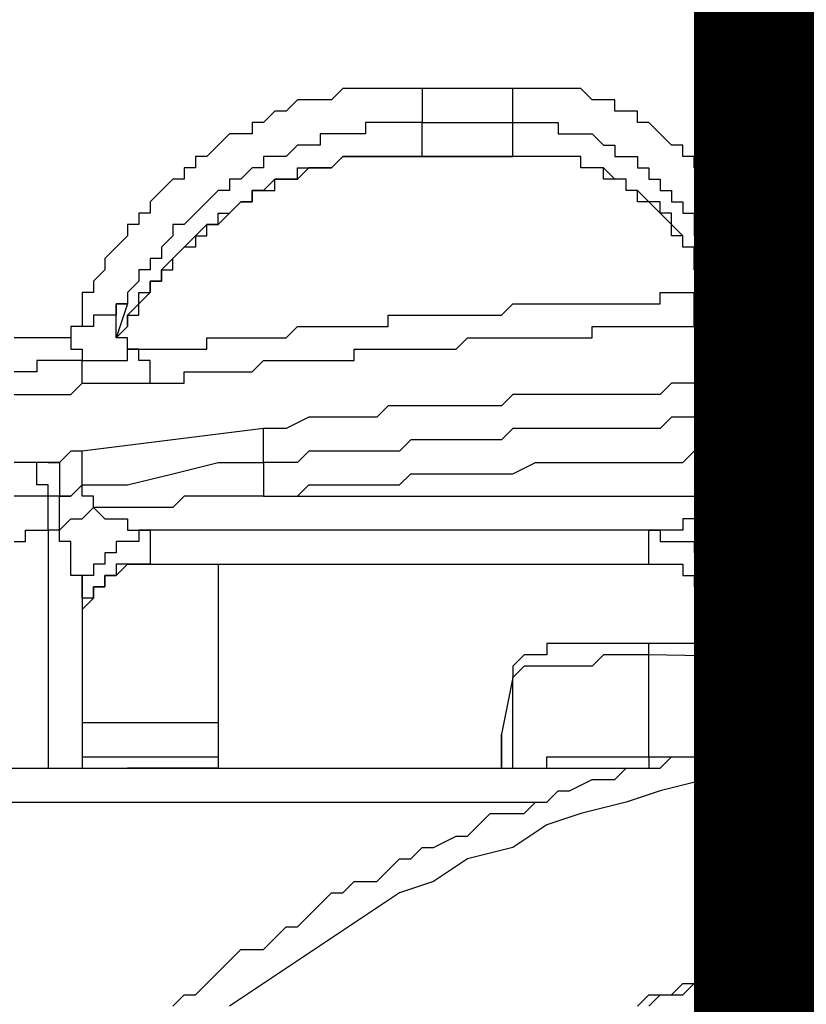
# Model space of a CAD drawing. Units: inches. Extents: x -84 to 88, y -6 to 113.
# Drawn here: x 8 to 9, y 54 to 54 of the extents above; entities that cross this region are included whole.
import ezdxf

# ---------------------------------------------------------------- set-up
doc = ezdxf.new("R2010")
doc.units = ezdxf.units.IN
doc.header["$MEASUREMENT"] = 0

# ---------------------------------------------------------------- blocks, each defined once
blk = doc.blocks.new('PeakFlow C front')
at = {"color": 8}
for p, q in [((7.75615, 55.28154), (7.74942, 55.27482)), ((7.76288, 55.28154), (7.75615, 55.28154)), ((7.77634, 55.28154), (7.76288, 55.28154)), ((7.78307, 55.28154), (7.77634, 55.28154)), ((7.78979, 55.28154), (7.78307, 55.28154)), ((7.79652, 55.28154), (7.78979, 55.28154)), ((7.80325, 55.28154), (7.79652, 55.28154)), ((7.85708, 55.28154), (7.80325, 55.28154)), ((7.80325, 55.28154), (7.80325, 55.27482)), ((7.8638, 55.28154), (7.85708, 55.28154)), ((7.85708, 55.27482), (7.85708, 55.28154)), ((7.87053, 55.28154), (7.8638, 55.28154)), ((7.87726, 55.28154), (7.87053, 55.28154)), ((7.88399, 55.28154), (7.87726, 55.28154)), ((7.89072, 55.28154), (7.88399, 55.28154)), ((7.89745, 55.28154), (7.89072, 55.28154)), ((7.90417, 55.27482), (7.89745, 55.28154)), ((7.72924, 55.27482), (7.72251, 55.26809)), ((7.7427, 55.27482), (7.72924, 55.27482)), ((7.74942, 55.27482), (7.7427, 55.27482)), ((7.80325, 55.27482), (7.80325, 55.26809)), ((7.85708, 55.26809), (7.85708, 55.27482)), ((7.9109, 55.27482), (7.90417, 55.27482)), ((7.91763, 55.27482), (7.9109, 55.27482)), ((7.91763, 55.26809), (7.91763, 55.27482)), ((7.71578, 55.26809), (7.70905, 55.26136)), ((7.72251, 55.26809), (7.71578, 55.26809)), ((7.80325, 55.26809), (7.80325, 55.26136)), ((7.85708, 55.26136), (7.85708, 55.26809)), ((7.92436, 55.26809), (7.91763, 55.26809)), ((7.93109, 55.26809), (7.92436, 55.26809)), ((7.93109, 55.26136), (7.93109, 55.26809)), ((7.70905, 55.26136), (7.70233, 55.26136)), ((7.70233, 55.26136), (7.70233, 55.25463)), ((7.77634, 55.26136), (7.76961, 55.26136)), ((7.76961, 55.26136), (7.76961, 55.25463)), ((7.78307, 55.26136), (7.77634, 55.26136)), ((7.78979, 55.26136), (7.78307, 55.26136)), ((7.79652, 55.26136), (7.78979, 55.26136)), ((7.80325, 55.26136), (7.79652, 55.26136)), ((7.80325, 55.24118), (7.80325, 55.26136)), ((7.80325, 55.26136), (7.85708, 55.26136)), ((7.85708, 55.24118), (7.85708, 55.26136)), ((7.85708, 55.26136), (7.8638, 55.26136)), ((7.8638, 55.26136), (7.87053, 55.26136)), ((7.87053, 55.26136), (7.87726, 55.26136)), ((7.87726, 55.26136), (7.88399, 55.26136)), ((7.88399, 55.26136), (7.88399, 55.25463)), ((7.93782, 55.26136), (7.93109, 55.26136)), ((7.94454, 55.25463), (7.93782, 55.26136)), ((7.68887, 55.25463), (7.68214, 55.2479)), ((7.6956, 55.25463), (7.68887, 55.25463)), ((7.70233, 55.25463), (7.6956, 55.25463)), ((7.74942, 55.25463), (7.7427, 55.25463)), ((7.7427, 55.25463), (7.7427, 55.2479)), ((7.75615, 55.25463), (7.74942, 55.25463)), ((7.76288, 55.25463), (7.75615, 55.25463)), ((7.76961, 55.25463), (7.76288, 55.25463)), ((7.88399, 55.25463), (7.89072, 55.25463)), ((7.89072, 55.25463), (7.89745, 55.25463)), ((7.89745, 55.25463), (7.90417, 55.25463)), ((7.90417, 55.25463), (7.9109, 55.2479)), ((7.95127, 55.2479), (7.94454, 55.25463)), ((7.68214, 55.2479), (7.67541, 55.24118)), ((7.72924, 55.2479), (7.72251, 55.24118)), ((7.73597, 55.2479), (7.72924, 55.2479)), ((7.7427, 55.2479), (7.73597, 55.2479)), ((7.9109, 55.2479), (7.91763, 55.2479)), ((7.91763, 55.2479), (7.91763, 55.24118)), ((7.958, 55.2479), (7.95127, 55.2479)), ((7.958, 55.24118), (7.958, 55.2479)), ((7.67541, 55.24118), (7.66869, 55.24118)), ((7.66869, 55.24118), (7.66869, 55.23445)), ((7.71578, 55.24118), (7.70905, 55.24118)), ((7.70905, 55.24118), (7.70905, 55.23445)), ((7.72251, 55.24118), (7.71578, 55.24118)), ((7.74942, 55.23445), (7.75615, 55.24118)), ((7.75615, 55.24118), (7.74942, 55.23445)), ((7.75615, 55.24118), (7.76288, 55.24118)), ((7.76288, 55.24118), (7.75615, 55.24118)), ((7.76288, 55.24118), (7.76961, 55.24118)), ((7.76961, 55.24118), (7.76288, 55.24118)), ((7.76961, 55.24118), (7.77634, 55.24118)), ((7.77634, 55.24118), (7.76961, 55.24118)), ((7.77634, 55.24118), (7.78307, 55.24118)), ((7.78307, 55.24118), (7.77634, 55.24118)), ((7.78307, 55.24118), (7.78979, 55.24118)), ((7.78979, 55.24118), (7.78307, 55.24118)), ((7.78979, 55.24118), (7.79652, 55.24118)), ((7.79652, 55.24118), (7.78979, 55.24118)), ((7.79652, 55.24118), (7.80325, 55.24118)), ((7.80325, 55.24118), (7.79652, 55.24118)), ((7.85708, 55.24118), (7.80325, 55.24118)), ((7.80325, 55.24118), (7.85708, 55.24118)), ((7.8638, 55.24118), (7.85708, 55.24118)), ((7.8638, 55.24118), (7.85708, 55.24118)), ((7.87053, 55.24118), (7.8638, 55.24118)), ((7.87053, 55.24118), (7.8638, 55.24118)), ((7.87726, 55.24118), (7.87053, 55.24118)), ((7.87726, 55.24118), (7.87053, 55.24118)), ((7.88399, 55.24118), (7.87726, 55.24118)), ((7.88399, 55.24118), (7.87726, 55.24118)), ((7.89072, 55.24118), (7.88399, 55.24118)), ((7.89072, 55.24118), (7.88399, 55.24118)), ((7.89745, 55.24118), (7.89072, 55.24118)), ((7.89745, 55.24118), (7.89072, 55.24118)), ((7.89745, 55.23445), (7.89745, 55.24118)), ((7.89745, 55.23445), (7.89745, 55.24118)), ((7.91763, 55.24118), (7.92436, 55.24118)), ((7.92436, 55.24118), (7.93109, 55.24118)), ((7.93109, 55.24118), (7.93109, 55.23445)), ((7.96473, 55.24118), (7.958, 55.24118)), ((7.96473, 55.23445), (7.96473, 55.24118)), ((7.66869, 55.23445), (7.66196, 55.23445)), ((7.66196, 55.23445), (7.66196, 55.22772)), ((7.70233, 55.23445), (7.6956, 55.22772)), ((7.70905, 55.23445), (7.70233, 55.23445)), ((7.72924, 55.22772), (7.72924, 55.23445)), ((7.72924, 55.23445), (7.73597, 55.23445)), ((7.73597, 55.23445), (7.72924, 55.22772)), ((7.73597, 55.23445), (7.7427, 55.23445)), ((7.7427, 55.23445), (7.73597, 55.23445)), ((7.7427, 55.23445), (7.74942, 55.23445)), ((7.74942, 55.23445), (7.7427, 55.23445)), ((7.90417, 55.23445), (7.89745, 55.23445)), ((7.90417, 55.23445), (7.89745, 55.23445)), ((7.9109, 55.23445), (7.90417, 55.23445)), ((7.9109, 55.23445), (7.90417, 55.23445)), ((7.9109, 55.22772), (7.9109, 55.23445)), ((7.91763, 55.22772), (7.9109, 55.23445)), ((7.93109, 55.23445), (7.93782, 55.23445)), ((7.93782, 55.23445), (7.93782, 55.22772)), ((7.97146, 55.22772), (7.96473, 55.23445)), ((7.65523, 55.22772), (7.6485, 55.22099)), ((7.66196, 55.22772), (7.65523, 55.22772)), ((7.6956, 55.22772), (7.68887, 55.22772)), ((7.68887, 55.22772), (7.68887, 55.22099)), ((7.71578, 55.22772), (7.70905, 55.22099)), ((7.71578, 55.22099), (7.71578, 55.22772)), ((7.71578, 55.22772), (7.72251, 55.22772)), ((7.72251, 55.22772), (7.71578, 55.22772)), ((7.72251, 55.22772), (7.72924, 55.22772)), ((7.72924, 55.22772), (7.72251, 55.22772)), ((7.91763, 55.22772), (7.9109, 55.22772)), ((7.92436, 55.22772), (7.91763, 55.22772)), ((7.92436, 55.22772), (7.91763, 55.22772)), ((7.92436, 55.22099), (7.92436, 55.22772)), ((7.92436, 55.22099), (7.92436, 55.22772)), ((7.93782, 55.22772), (7.94454, 55.22772)), ((7.94454, 55.22772), (7.94454, 55.22099)), ((7.97818, 55.22772), (7.97146, 55.22772)), ((7.97818, 55.22099), (7.97818, 55.22772)), ((7.6485, 55.22099), (7.64177, 55.21426)), ((7.68214, 55.22099), (7.67541, 55.21426)), ((7.68887, 55.22099), (7.68214, 55.22099)), ((7.70233, 55.21426), (7.70233, 55.22099)), ((7.70233, 55.22099), (7.70905, 55.22099)), ((7.70905, 55.22099), (7.70233, 55.22099)), ((7.70233, 55.22099), (7.70233, 55.21426)), ((7.70905, 55.22099), (7.71578, 55.22099)), ((7.93109, 55.22099), (7.92436, 55.22099)), ((7.93109, 55.22099), (7.92436, 55.22099)), ((7.93109, 55.21426), (7.93109, 55.22099)), ((7.93782, 55.21426), (7.93109, 55.22099)), ((7.94454, 55.22099), (7.95127, 55.22099)), ((7.95127, 55.22099), (7.95127, 55.21426)), ((7.97818, 55.21426), (7.97818, 55.22099)), ((7.64177, 55.21426), (7.64177, 55.20753)), ((7.67541, 55.21426), (7.66869, 55.20753)), ((7.68887, 55.20753), (7.6956, 55.21426)), ((7.6956, 55.21426), (7.68887, 55.20753)), ((7.6956, 55.21426), (7.70233, 55.21426)), ((7.70233, 55.21426), (7.6956, 55.21426)), ((7.93782, 55.21426), (7.93109, 55.21426)), ((7.94454, 55.21426), (7.93782, 55.21426)), ((7.94454, 55.20753), (7.93782, 55.21426)), ((7.94454, 55.20753), (7.94454, 55.21426)), ((7.95127, 55.21426), (7.958, 55.21426)), ((7.958, 55.21426), (7.958, 55.20753)), ((7.98491, 55.20753), (7.97818, 55.21426)), ((7.64177, 55.20753), (7.63504, 55.20753)), ((7.63504, 55.20753), (7.63504, 55.20081)), ((7.66869, 55.20753), (7.66196, 55.20081)), ((7.68214, 55.20081), (7.68214, 55.20753)), ((7.68214, 55.20753), (7.68887, 55.20753)), ((7.68887, 55.20753), (7.68214, 55.20081)), ((7.95127, 55.20753), (7.94454, 55.20753)), ((7.95127, 55.20081), (7.94454, 55.20753)), ((7.95127, 55.20081), (7.95127, 55.20753)), ((7.958, 55.20753), (7.96473, 55.20753)), ((7.96473, 55.20753), (7.96473, 55.20081)), ((7.99164, 55.20081), (7.98491, 55.20753)), ((7.63504, 55.20081), (7.62832, 55.20081)), ((7.62832, 55.20081), (7.62832, 55.19408)), ((7.66196, 55.20081), (7.65523, 55.20081)), ((7.65523, 55.20081), (7.65523, 55.19408)), ((7.67541, 55.20081), (7.66869, 55.19408)), ((7.67541, 55.19408), (7.67541, 55.20081)), ((7.67541, 55.20081), (7.68214, 55.20081)), ((7.68214, 55.20081), (7.67541, 55.20081)), ((7.958, 55.19408), (7.95127, 55.20081)), ((7.95127, 55.19408), (7.95127, 55.20081)), ((7.96473, 55.20081), (7.96473, 55.19408)), ((7.99164, 55.19408), (7.99164, 55.20081)), ((7.62832, 55.19408), (7.62159, 55.18735)), ((7.65523, 55.19408), (7.6485, 55.18735)), ((7.66196, 55.18735), (7.66869, 55.19408)), ((7.66869, 55.19408), (7.67541, 55.19408)), ((7.66869, 55.19408), (7.66869, 55.18735)), ((7.958, 55.19408), (7.95127, 55.19408)), ((7.958, 55.18735), (7.958, 55.19408)), ((7.958, 55.18735), (7.958, 55.19408)), ((7.96473, 55.19408), (7.97146, 55.19408)), ((7.97146, 55.19408), (7.97146, 55.18735)), ((7.99164, 55.18735), (7.99164, 55.19408)), ((7.62159, 55.18735), (7.61486, 55.18062)), ((7.6485, 55.18735), (7.6485, 55.18062)), ((7.65523, 55.18062), (7.66196, 55.18735)), ((7.66196, 55.18735), (7.65523, 55.18062)), ((7.66869, 55.18735), (7.66196, 55.18735)), ((7.96473, 55.18735), (7.958, 55.18735)), ((7.96473, 55.18735), (7.958, 55.18735)), ((7.96473, 55.18062), (7.96473, 55.18735)), ((7.96473, 55.18062), (7.96473, 55.18735)), ((7.97146, 55.18735), (7.97146, 55.18062)), ((7.99837, 55.18735), (7.99164, 55.18735)), ((7.99837, 55.18062), (7.99837, 55.18735)), ((7.61486, 55.18062), (7.61486, 55.17389)), ((7.6485, 55.18062), (7.64177, 55.18062)), ((7.64177, 55.18062), (7.64177, 55.17389)), ((7.65523, 55.18062), (7.6485, 55.17389)), ((7.65523, 55.17389), (7.65523, 55.18062)), ((7.96473, 55.17389), (7.96473, 55.18062)), ((7.97146, 55.17389), (7.96473, 55.18062)), ((7.97818, 55.18062), (7.97146, 55.18062)), ((7.97146, 55.18062), (7.97146, 55.16716)), ((7.97146, 55.18062), (7.97818, 55.18062)), ((7.97818, 55.17389), (7.97818, 55.18062)), ((7.97818, 55.18062), (7.98491, 55.18062)), ((7.98491, 55.18062), (7.99164, 55.18062)), ((7.99164, 55.18062), (7.99837, 55.18062)), ((8.0051, 55.18062), (7.99837, 55.18062)), ((7.99837, 55.18062), (7.99837, 55.17389)), ((8.01183, 55.18062), (8.0051, 55.18062)), ((8.01855, 55.18062), (8.01183, 55.18062)), ((8.02528, 55.18062), (8.01855, 55.18062)), ((8.03201, 55.18062), (8.02528, 55.18062)), ((7.61486, 55.17389), (7.60813, 55.16716)), ((7.64177, 55.17389), (7.63504, 55.17389)), ((7.63504, 55.17389), (7.63504, 55.16716)), ((7.6485, 55.16716), (7.6485, 55.17389)), ((7.6485, 55.17389), (7.65523, 55.17389)), ((7.6485, 55.17389), (7.6485, 55.16716)), ((7.97146, 55.17389), (7.96473, 55.17389)), ((7.97146, 55.16716), (7.97818, 55.17389)), ((7.97146, 55.16716), (7.97146, 55.17389)), ((7.97146, 55.16716), (7.97146, 55.17389)), ((7.99837, 55.17389), (7.99837, 55.16716)), ((7.60813, 55.16716), (7.60813, 55.16044)), ((7.63504, 55.16716), (7.62832, 55.16044)), ((7.64177, 55.16044), (7.64177, 55.16716)), ((7.64177, 55.16716), (7.6485, 55.16716)), ((7.6485, 55.16716), (7.64177, 55.16716)), ((7.64177, 55.16716), (7.64177, 55.16044)), ((7.97146, 55.16044), (7.97146, 55.16716)), ((7.99837, 55.16716), (7.99837, 55.16044)), ((7.60813, 55.16044), (7.6014, 55.16044)), ((7.6014, 55.16044), (7.6014, 55.15371)), ((7.62832, 55.16044), (7.62832, 55.15371)), ((7.63504, 55.15371), (7.63504, 55.16044)), ((7.63504, 55.16044), (7.64177, 55.16044)), ((7.64177, 55.16044), (7.63504, 55.15371)), ((7.94454, 55.15371), (7.94454, 55.16044)), ((7.94454, 55.16044), (7.95127, 55.16044)), ((7.95127, 55.16044), (7.958, 55.16044)), ((7.958, 55.16044), (7.96473, 55.16044)), ((7.96473, 55.15371), (7.96473, 55.16044)), ((7.96473, 55.16044), (7.97146, 55.16044)), ((7.96473, 55.16044), (7.97146, 55.16044)), ((7.97146, 55.16044), (7.97818, 55.16044)), ((7.97818, 55.16044), (7.98491, 55.16044)), ((7.98491, 55.16044), (7.99164, 55.16044)), ((7.99164, 55.16044), (7.99837, 55.16044)), ((7.99837, 55.16044), (8.0051, 55.16044)), ((7.99837, 55.16044), (7.99837, 55.15371)), ((8.0051, 55.16044), (8.01183, 55.16044)), ((8.01183, 55.16044), (8.01855, 55.16044)), ((8.01855, 55.16044), (8.02528, 55.16044)), ((8.02528, 55.16044), (8.03201, 55.16044)), ((7.6014, 55.15371), (7.6014, 55.14698)), ((7.62832, 55.15371), (7.62159, 55.15371)), ((7.62159, 55.15371), (7.62159, 55.14698)), ((7.62159, 55.14698), (7.62159, 55.15371)), ((7.62159, 55.15371), (7.62832, 55.15371)), ((7.62832, 55.15371), (7.62159, 55.13352)), ((7.63504, 55.15371), (7.62832, 55.14698)), ((7.63504, 55.14698), (7.63504, 55.15371)), ((7.85035, 55.14698), (7.85708, 55.15371)), ((7.85708, 55.15371), (7.8638, 55.15371)), ((7.8638, 55.15371), (7.87053, 55.15371)), ((7.87053, 55.15371), (7.87726, 55.15371)), ((7.87726, 55.15371), (7.88399, 55.15371)), ((7.88399, 55.15371), (7.89072, 55.15371)), ((7.89072, 55.15371), (7.89745, 55.15371)), ((7.89745, 55.15371), (7.90417, 55.15371)), ((7.90417, 55.15371), (7.9109, 55.15371)), ((7.9109, 55.15371), (7.91763, 55.15371)), ((7.91763, 55.15371), (7.92436, 55.15371)), ((7.92436, 55.15371), (7.93109, 55.15371)), ((7.93109, 55.15371), (7.93782, 55.15371)), ((7.93782, 55.15371), (7.94454, 55.15371)), ((7.96473, 55.14698), (7.96473, 55.15371)), ((7.99837, 55.15371), (7.99837, 55.14698)), ((7.6014, 55.14698), (7.6014, 55.14025)), ((7.61486, 55.14698), (7.60813, 55.14698)), ((7.60813, 55.14698), (7.60813, 55.14025)), ((7.62159, 55.14698), (7.61486, 55.14698)), ((7.62159, 55.14025), (7.62159, 55.14698)), ((7.62832, 55.14025), (7.62832, 55.14698)), ((7.62832, 55.14698), (7.63504, 55.14698)), ((7.62832, 55.14698), (7.62832, 55.14025)), ((7.78307, 55.14025), (7.78307, 55.14698)), ((7.78307, 55.14698), (7.78979, 55.14698)), ((7.78979, 55.14698), (7.79652, 55.14698)), ((7.79652, 55.14698), (7.80325, 55.14698)), ((7.80325, 55.14698), (7.80998, 55.14698)), ((7.80998, 55.14698), (7.81671, 55.14698)), ((7.81671, 55.14698), (7.82344, 55.14698)), ((7.82344, 55.14698), (7.83016, 55.14698)), ((7.83016, 55.14698), (7.83689, 55.14698)), ((7.83689, 55.14698), (7.84362, 55.14698)), ((7.84362, 55.14698), (7.85035, 55.14698)), ((7.96473, 55.14025), (7.96473, 55.14698)), ((7.98491, 55.14025), (7.99164, 55.14698)), ((7.99164, 55.14698), (7.99837, 55.14698)), ((7.99837, 55.14698), (8.0051, 55.14698)), ((8.0051, 55.14698), (8.01183, 55.14698)), ((8.01183, 55.14698), (8.01855, 55.14698)), ((8.01855, 55.14698), (8.02528, 55.14698)), ((8.02528, 55.14698), (8.03201, 55.14698)), ((7.6014, 55.14025), (7.59467, 55.14025)), ((7.59467, 55.14025), (7.59467, 55.13352)), ((7.6014, 55.14025), (7.59467, 55.14025)), ((7.59467, 55.14025), (7.59467, 55.13352)), ((7.60813, 55.14025), (7.6014, 55.14025)), ((7.62159, 55.13352), (7.62159, 55.14025)), ((7.62159, 55.13352), (7.62832, 55.14025)), ((7.62832, 55.14025), (7.62159, 55.13352)), ((7.72251, 55.13352), (7.72924, 55.14025)), ((7.72924, 55.14025), (7.73597, 55.14025)), ((7.73597, 55.14025), (7.7427, 55.14025)), ((7.7427, 55.14025), (7.74942, 55.14025)), ((7.74942, 55.14025), (7.75615, 55.14025)), ((7.75615, 55.14025), (7.76288, 55.14025)), ((7.76288, 55.14025), (7.76961, 55.14025)), ((7.76961, 55.14025), (7.77634, 55.14025)), ((7.77634, 55.14025), (7.78307, 55.14025)), ((7.90417, 55.13352), (7.90417, 55.14025)), ((7.90417, 55.14025), (7.9109, 55.14025)), ((7.9109, 55.14025), (7.91763, 55.14025)), ((7.91763, 55.14025), (7.92436, 55.14025)), ((7.92436, 55.14025), (7.93109, 55.14025)), ((7.93109, 55.14025), (7.93782, 55.14025)), ((7.93782, 55.14025), (7.94454, 55.14025)), ((7.94454, 55.14025), (7.95127, 55.14025)), ((7.95127, 55.14025), (7.958, 55.14025)), ((7.958, 55.14025), (7.96473, 55.14025)), ((7.96473, 55.14025), (7.97146, 55.14025)), ((7.97146, 55.14025), (7.97818, 55.14025)), ((7.97818, 55.14025), (7.98491, 55.14025)), ((7.56776, 55.13352), (7.56103, 55.13352)), ((7.57449, 55.13352), (7.56776, 55.13352)), ((7.58122, 55.13352), (7.57449, 55.13352)), ((7.58795, 55.13352), (7.58122, 55.13352)), ((7.59467, 55.13352), (7.58795, 55.13352)), ((7.59467, 55.13352), (7.59467, 55.1268)), ((7.62832, 55.13352), (7.62159, 55.13352)), ((7.62832, 55.1268), (7.62832, 55.13352)), ((7.67541, 55.1268), (7.67541, 55.13352)), ((7.67541, 55.13352), (7.68214, 55.13352)), ((7.68214, 55.13352), (7.68887, 55.13352)), ((7.68887, 55.13352), (7.6956, 55.13352)), ((7.6956, 55.13352), (7.70233, 55.13352)), ((7.70233, 55.13352), (7.70905, 55.13352)), ((7.70905, 55.13352), (7.71578, 55.13352)), ((7.71578, 55.13352), (7.72251, 55.13352)), ((7.82344, 55.1268), (7.83016, 55.13352)), ((7.83016, 55.13352), (7.83689, 55.13352)), ((7.83689, 55.13352), (7.84362, 55.13352)), ((7.84362, 55.13352), (7.85035, 55.13352)), ((7.85035, 55.13352), (7.85708, 55.13352)), ((7.85708, 55.13352), (7.8638, 55.13352)), ((7.8638, 55.13352), (7.87053, 55.13352)), ((7.87053, 55.13352), (7.87726, 55.13352)), ((7.87726, 55.13352), (7.88399, 55.13352)), ((7.88399, 55.13352), (7.89072, 55.13352)), ((7.89072, 55.13352), (7.89745, 55.13352)), ((7.89745, 55.13352), (7.90417, 55.13352)), ((7.59467, 55.1268), (7.6014, 55.1268)), ((7.6014, 55.1268), (7.6014, 55.12007)), ((7.63504, 55.1268), (7.62832, 55.1268)), ((7.62832, 55.12007), (7.62832, 55.1268)), ((7.62832, 55.1268), (7.63504, 55.1268)), ((7.63504, 55.12007), (7.63504, 55.1268)), ((7.63504, 55.1268), (7.64177, 55.1268)), ((7.64177, 55.1268), (7.6485, 55.1268)), ((7.6485, 55.1268), (7.65523, 55.1268)), ((7.65523, 55.1268), (7.66196, 55.1268)), ((7.66196, 55.1268), (7.66869, 55.1268)), ((7.66869, 55.1268), (7.67541, 55.1268)), ((7.76288, 55.12007), (7.76288, 55.1268)), ((7.76288, 55.1268), (7.76961, 55.1268)), ((7.76961, 55.1268), (7.77634, 55.1268)), ((7.77634, 55.1268), (7.78307, 55.1268)), ((7.78307, 55.1268), (7.78979, 55.1268)), ((7.78979, 55.1268), (7.79652, 55.1268)), ((7.79652, 55.1268), (7.80325, 55.1268)), ((7.80325, 55.1268), (7.80998, 55.1268)), ((7.80998, 55.1268), (7.81671, 55.1268)), ((7.81671, 55.1268), (7.82344, 55.1268)), ((7.58122, 55.12007), (7.57449, 55.12007)), ((7.57449, 55.12007), (7.57449, 55.11334)), ((7.58795, 55.12007), (7.58122, 55.12007)), ((7.59467, 55.12007), (7.58795, 55.12007)), ((7.6014, 55.12007), (7.59467, 55.12007)), ((7.6014, 55.11334), (7.6014, 55.12007)), ((7.6014, 55.12007), (7.60813, 55.12007)), ((7.60813, 55.12007), (7.61486, 55.12007)), ((7.61486, 55.12007), (7.62159, 55.12007)), ((7.62159, 55.12007), (7.62832, 55.12007)), ((7.64177, 55.12007), (7.63504, 55.12007)), ((7.64177, 55.11334), (7.64177, 55.12007)), ((7.70233, 55.11334), (7.70905, 55.12007)), ((7.70905, 55.12007), (7.71578, 55.12007)), ((7.71578, 55.12007), (7.72251, 55.12007)), ((7.72251, 55.12007), (7.72924, 55.12007)), ((7.72924, 55.12007), (7.73597, 55.12007)), ((7.73597, 55.12007), (7.7427, 55.12007)), ((7.7427, 55.12007), (7.74942, 55.12007)), ((7.74942, 55.12007), (7.75615, 55.12007)), ((7.75615, 55.12007), (7.76288, 55.12007)), ((7.56776, 55.11334), (7.56103, 55.11334)), ((7.57449, 55.11334), (7.56776, 55.11334)), ((7.6014, 55.10661), (7.6014, 55.11334)), ((7.64177, 55.10661), (7.64177, 55.11334)), ((7.66196, 55.10661), (7.66196, 55.11334)), ((7.66196, 55.11334), (7.66869, 55.11334)), ((7.66869, 55.11334), (7.67541, 55.11334)), ((7.67541, 55.11334), (7.68214, 55.11334)), ((7.68214, 55.11334), (7.68887, 55.11334)), ((7.68887, 55.11334), (7.6956, 55.11334)), ((7.6956, 55.11334), (7.70233, 55.11334)), ((7.59467, 55.09988), (7.6014, 55.10661)), ((7.6014, 55.10661), (7.60813, 55.10661)), ((7.60813, 55.10661), (7.61486, 55.10661)), ((7.61486, 55.10661), (7.62159, 55.10661)), ((7.62159, 55.10661), (7.62832, 55.10661)), ((7.62832, 55.10661), (7.63504, 55.10661)), ((7.63504, 55.10661), (7.64177, 55.10661)), ((7.64177, 55.10661), (7.6485, 55.10661)), ((7.6485, 55.10661), (7.65523, 55.10661)), ((7.65523, 55.10661), (7.66196, 55.10661)), ((7.95127, 55.10661), (7.94454, 55.09988)), ((7.96473, 55.10661), (7.95127, 55.10661)), ((7.97146, 55.10661), (7.96473, 55.10661)), ((7.97818, 55.10661), (7.97146, 55.10661)), ((7.99164, 55.10661), (7.97818, 55.10661)), ((7.99837, 55.10661), (7.99164, 55.10661)), ((8.0051, 55.10661), (7.99837, 55.10661)), ((8.01183, 55.10661), (8.0051, 55.10661)), ((8.02528, 55.10661), (8.01183, 55.10661)), ((8.03201, 55.10661), (8.02528, 55.10661)), ((7.56103, 55.09988), (7.56776, 55.09988)), ((7.56776, 55.09988), (7.57449, 55.09988)), ((7.57449, 55.09988), (7.58122, 55.09988)), ((7.58122, 55.09988), (7.58795, 55.09988)), ((7.58795, 55.09988), (7.59467, 55.09988)), ((7.85708, 55.09988), (7.85035, 55.09315)), ((7.8638, 55.09988), (7.85708, 55.09988)), ((7.87053, 55.09988), (7.8638, 55.09988)), ((7.88399, 55.09988), (7.87053, 55.09988)), ((7.89072, 55.09988), (7.88399, 55.09988)), ((7.89745, 55.09988), (7.89072, 55.09988)), ((7.9109, 55.09988), (7.89745, 55.09988)), ((7.91763, 55.09988), (7.9109, 55.09988)), ((7.92436, 55.09988), (7.91763, 55.09988)), ((7.93782, 55.09988), (7.92436, 55.09988)), ((7.94454, 55.09988), (7.93782, 55.09988)), ((7.78307, 55.09315), (7.77634, 55.08643)), ((7.79652, 55.09315), (7.78307, 55.09315)), ((7.80325, 55.09315), (7.79652, 55.09315)), ((7.80998, 55.09315), (7.80325, 55.09315)), ((7.82344, 55.09315), (7.80998, 55.09315)), ((7.83016, 55.09315), (7.82344, 55.09315)), ((7.83689, 55.09315), (7.83016, 55.09315)), ((7.85035, 55.09315), (7.83689, 55.09315)), ((7.73597, 55.08643), (7.72251, 55.0797)), ((7.7427, 55.08643), (7.73597, 55.08643)), ((7.74942, 55.08643), (7.7427, 55.08643)), ((7.76288, 55.08643), (7.74942, 55.08643)), ((7.76961, 55.08643), (7.76288, 55.08643)), ((7.77634, 55.08643), (7.76961, 55.08643)), ((7.95127, 55.08643), (7.94454, 55.0797)), ((7.96473, 55.08643), (7.95127, 55.08643)), ((7.97146, 55.08643), (7.96473, 55.08643)), ((7.97818, 55.08643), (7.97146, 55.08643)), ((7.99164, 55.08643), (7.97818, 55.08643)), ((7.99837, 55.08643), (7.99164, 55.08643)), ((8.0051, 55.08643), (7.99837, 55.08643)), ((8.01855, 55.08643), (8.0051, 55.08643)), ((8.02528, 55.08643), (8.01855, 55.08643)), ((8.03201, 55.08643), (8.02528, 55.08643)), ((7.70905, 55.0797), (7.65523, 55.07297)), ((7.71578, 55.0797), (7.70905, 55.0797)), ((7.70905, 55.07297), (7.70905, 55.0797)), ((7.72251, 55.0797), (7.71578, 55.0797)), ((7.85708, 55.0797), (7.85035, 55.07297)), ((7.8638, 55.0797), (7.85708, 55.0797)), ((7.87726, 55.0797), (7.8638, 55.0797)), ((7.88399, 55.0797), (7.87726, 55.0797)), ((7.89072, 55.0797), (7.88399, 55.0797)), ((7.90417, 55.0797), (7.89072, 55.0797)), ((7.9109, 55.0797), (7.90417, 55.0797)), ((7.91763, 55.0797), (7.9109, 55.0797)), ((7.92436, 55.0797), (7.91763, 55.0797)), ((7.93782, 55.0797), (7.92436, 55.0797)), ((7.94454, 55.0797), (7.93782, 55.0797)), ((7.65523, 55.07297), (7.6014, 55.06624)), ((7.70905, 55.06624), (7.70905, 55.07297)), ((7.79652, 55.07297), (7.78979, 55.06624)), ((7.80325, 55.07297), (7.79652, 55.07297)), ((7.81671, 55.07297), (7.80325, 55.07297)), ((7.82344, 55.07297), (7.81671, 55.07297)), ((7.83016, 55.07297), (7.82344, 55.07297)), ((7.84362, 55.07297), (7.83016, 55.07297)), ((7.85035, 55.07297), (7.84362, 55.07297)), ((7.59467, 55.06624), (7.58795, 55.05951)), ((7.6014, 55.06624), (7.59467, 55.06624)), ((7.6014, 55.05951), (7.6014, 55.06624)), ((7.70905, 55.05951), (7.70905, 55.06624)), ((7.73597, 55.06624), (7.72924, 55.05951)), ((7.7427, 55.06624), (7.73597, 55.06624)), ((7.75615, 55.06624), (7.7427, 55.06624)), ((7.76288, 55.06624), (7.75615, 55.06624)), ((7.76961, 55.06624), (7.76288, 55.06624)), ((7.77634, 55.06624), (7.76961, 55.06624)), ((7.78979, 55.06624), (7.77634, 55.06624)), ((7.958, 55.05951), (7.96473, 55.06624)), ((7.96473, 55.06624), (7.97146, 55.06624)), ((7.97146, 55.06624), (7.98491, 55.06624)), ((7.98491, 55.06624), (7.99164, 55.06624)), ((7.99164, 55.06624), (7.99837, 55.06624)), ((7.99837, 55.06624), (8.0051, 55.06624)), ((8.0051, 55.06624), (8.01855, 55.06624)), ((8.01855, 55.06624), (8.02528, 55.06624)), ((8.02528, 55.06624), (8.03201, 55.06624)), ((7.56776, 55.05951), (7.56103, 55.05951)), ((7.57449, 55.05951), (7.56776, 55.05951)), ((7.58122, 55.05951), (7.57449, 55.05951)), ((7.57449, 55.05278), (7.57449, 55.05951)), ((7.58795, 55.05951), (7.58122, 55.05951)), ((7.58122, 55.05951), (7.58795, 55.05951)), ((7.58795, 55.05951), (7.58795, 55.05278)), ((7.6014, 55.05278), (7.6014, 55.05951)), ((7.65523, 55.05278), (7.68214, 55.05951)), ((7.68214, 55.05951), (7.70905, 55.05951)), ((7.71578, 55.05951), (7.70905, 55.05951)), ((7.70905, 55.05951), (7.70905, 55.05278)), ((7.72924, 55.05951), (7.71578, 55.05951)), ((7.85708, 55.05278), (7.87053, 55.05951)), ((7.87053, 55.05951), (7.87726, 55.05951)), ((7.87726, 55.05951), (7.88399, 55.05951)), ((7.88399, 55.05951), (7.89745, 55.05951)), ((7.89745, 55.05951), (7.90417, 55.05951)), ((7.90417, 55.05951), (7.9109, 55.05951)), ((7.9109, 55.05951), (7.91763, 55.05951)), ((7.91763, 55.05951), (7.93109, 55.05951)), ((7.93109, 55.05951), (7.93782, 55.05951)), ((7.93782, 55.05951), (7.94454, 55.05951)), ((7.94454, 55.05951), (7.958, 55.05951)), ((7.57449, 55.04606), (7.57449, 55.05278)), ((7.58795, 55.05278), (7.58795, 55.04606)), ((7.6014, 55.04606), (7.6014, 55.05278)), ((7.62832, 55.04606), (7.65523, 55.05278)), ((7.70905, 55.05278), (7.70905, 55.04606)), ((7.78979, 55.04606), (7.79652, 55.05278)), ((7.79652, 55.05278), (7.80998, 55.05278)), ((7.80998, 55.05278), (7.81671, 55.05278)), ((7.81671, 55.05278), (7.82344, 55.05278)), ((7.82344, 55.05278), (7.83689, 55.05278)), ((7.83689, 55.05278), (7.84362, 55.05278)), ((7.84362, 55.05278), (7.85035, 55.05278)), ((7.85035, 55.05278), (7.85708, 55.05278)), ((7.58122, 55.04606), (7.57449, 55.04606)), ((7.58122, 55.03933), (7.58122, 55.04606)), ((7.58795, 55.04606), (7.58795, 55.03933)), ((7.59467, 55.03933), (7.6014, 55.04606)), ((7.6014, 55.03933), (7.6014, 55.04606)), ((7.6014, 55.04606), (7.62832, 55.04606)), ((7.70905, 55.04606), (7.70905, 55.03933)), ((7.72924, 55.03933), (7.73597, 55.04606)), ((7.73597, 55.04606), (7.74942, 55.04606)), ((7.74942, 55.04606), (7.75615, 55.04606)), ((7.75615, 55.04606), (7.76288, 55.04606)), ((7.76288, 55.04606), (7.77634, 55.04606)), ((7.77634, 55.04606), (7.78307, 55.04606)), ((7.78307, 55.04606), (7.78979, 55.04606)), ((7.56776, 55.03933), (7.56103, 55.03933)), ((7.57449, 55.03933), (7.56776, 55.03933)), ((7.58122, 55.03933), (7.57449, 55.03933)), ((7.58122, 55.0326), (7.58122, 55.03933)), ((7.58795, 55.03933), (7.58122, 55.03933)), ((7.58795, 55.0326), (7.58795, 55.03933)), ((7.58795, 55.03933), (7.59467, 55.03933)), ((7.59467, 55.03933), (7.58795, 55.03933)), ((7.60813, 55.03933), (7.6014, 55.03933)), ((7.60813, 55.0326), (7.60813, 55.03933)), ((7.66196, 55.03933), (7.65523, 55.0326)), ((7.66869, 55.03933), (7.66196, 55.03933)), ((7.67541, 55.03933), (7.66869, 55.03933)), ((7.68214, 55.03933), (7.67541, 55.03933)), ((7.68887, 55.03933), (7.68214, 55.03933)), ((7.6956, 55.03933), (7.68887, 55.03933)), ((7.70233, 55.03933), (7.6956, 55.03933)), ((7.70905, 55.03933), (7.70233, 55.03933)), ((7.70905, 55.03933), (8.0051, 55.03933)), ((7.71578, 55.03933), (7.72251, 55.03933)), ((7.72251, 55.03933), (7.72924, 55.03933)), ((7.99837, 55.03933), (7.99164, 55.0326)), ((8.0051, 55.03933), (7.99837, 55.03933)), ((7.99837, 55.0326), (8.0051, 55.03933)), ((8.0051, 55.03933), (8.0051, 54.95859)), ((7.58122, 55.02587), (7.58122, 55.0326)), ((7.58795, 55.02587), (7.58795, 55.0326)), ((7.6014, 55.02587), (7.60813, 55.0326)), ((7.61486, 55.0326), (7.60813, 55.0326)), ((7.60813, 55.0326), (7.61486, 55.02587)), ((7.62159, 55.0326), (7.61486, 55.0326)), ((7.62832, 55.0326), (7.62159, 55.0326)), ((7.63504, 55.0326), (7.62832, 55.0326)), ((7.64177, 55.0326), (7.63504, 55.0326)), ((7.6485, 55.0326), (7.64177, 55.0326)), ((7.65523, 55.0326), (7.6485, 55.0326)), ((7.97818, 55.0326), (7.97146, 55.02587)), ((7.98491, 55.0326), (7.97818, 55.0326)), ((7.99164, 55.0326), (7.98491, 55.0326)), ((7.99837, 55.02587), (7.99837, 55.0326)), ((7.58122, 55.01914), (7.58122, 55.02587)), ((7.58795, 55.01914), (7.58795, 55.02587)), ((7.58795, 55.01914), (7.59467, 55.02587)), ((7.59467, 55.02587), (7.6014, 55.02587)), ((7.61486, 55.02587), (7.62159, 55.02587)), ((7.62159, 55.02587), (7.62832, 55.02587)), ((7.62832, 55.02587), (7.62832, 55.01914)), ((7.96473, 55.02587), (7.958, 55.02587)), ((7.958, 55.02587), (7.958, 55.01914)), ((7.97146, 55.02587), (7.96473, 55.02587)), ((7.99837, 55.01914), (7.99837, 55.02587)), ((7.56776, 55.01241), (7.56776, 55.01914)), ((7.56776, 55.01914), (7.57449, 55.01914)), ((7.57449, 55.01914), (7.58122, 55.01914)), ((7.58122, 55.01914), (7.58122, 54.87785)), ((7.58795, 55.01914), (7.58122, 55.01914)), ((7.58795, 55.01241), (7.58795, 55.01914)), ((7.62832, 55.01914), (7.63504, 55.01914)), ((7.63504, 55.01914), (7.64177, 55.01914)), ((7.64177, 55.01914), (7.63504, 55.01914)), ((7.63504, 55.01914), (7.63504, 55.01241)), ((7.93782, 55.01914), (7.64177, 55.01914)), ((7.64177, 55.01914), (7.64177, 54.99896)), ((7.94454, 55.01914), (7.93782, 55.01914)), ((7.93782, 54.99896), (7.93782, 55.01914)), ((7.93782, 55.01914), (7.94454, 55.01914)), ((7.95127, 55.01914), (7.94454, 55.01914)), ((7.94454, 55.01914), (7.94454, 55.01241)), ((7.958, 55.01914), (7.95127, 55.01914)), ((7.99164, 55.01241), (7.99164, 55.01914)), ((7.99164, 55.01914), (7.99837, 55.01914)), ((7.56103, 55.01241), (7.56776, 55.01241)), ((7.59467, 55.01241), (7.58795, 55.01241)), ((7.59467, 55.00569), (7.59467, 55.01241)), ((7.62832, 55.01241), (7.62159, 55.01241)), ((7.62159, 55.01241), (7.62159, 55.00569)), ((7.63504, 55.01241), (7.62832, 55.01241)), ((7.94454, 55.01241), (7.95127, 55.01241)), ((7.95127, 55.01241), (7.958, 55.01241)), ((7.958, 55.01241), (7.96473, 55.01241)), ((7.96473, 55.01241), (7.96473, 55.00569)), ((7.99164, 55.00569), (7.99164, 55.01241)), ((7.59467, 54.99896), (7.59467, 55.00569)), ((7.62159, 55.00569), (7.61486, 55.00569)), ((7.61486, 55.00569), (7.61486, 54.99896)), ((7.96473, 55.00569), (7.97146, 55.00569)), ((7.97146, 55.00569), (7.97146, 54.99896)), ((7.99164, 54.99896), (7.99164, 55.00569)), ((7.59467, 54.99223), (7.59467, 54.99896)), ((7.61486, 54.99896), (7.60813, 54.99896)), ((7.60813, 54.99896), (7.60813, 54.99223)), ((7.62832, 54.99896), (7.62159, 54.99896)), ((7.62159, 54.99896), (7.62159, 54.99223)), ((7.62159, 54.99223), (7.62832, 54.99896)), ((7.63504, 54.99896), (7.62832, 54.99896)), ((7.62832, 54.99896), (7.63504, 54.99896)), ((7.64177, 54.99896), (7.63504, 54.99896)), ((7.63504, 54.99896), (7.64177, 54.99896)), ((7.64177, 54.99896), (7.93782, 54.99896)), ((7.64177, 54.99896), (7.93782, 54.99896)), ((7.68214, 54.99896), (7.68214, 54.88458)), ((7.93782, 54.99896), (7.94454, 54.99896)), ((7.93782, 54.99896), (7.94454, 54.99896)), ((7.94454, 54.99896), (7.95127, 54.99896)), ((7.94454, 54.99896), (7.95127, 54.99896)), ((7.95127, 54.99896), (7.958, 54.99896)), ((7.95127, 54.99896), (7.958, 54.99896)), ((7.958, 54.99896), (7.958, 54.99223)), ((7.958, 54.99896), (7.958, 54.99223)), ((7.97146, 54.99896), (7.97818, 54.99896)), ((7.97818, 54.99896), (7.97818, 54.99223)), ((7.98491, 54.99223), (7.99164, 54.99896)), ((7.6014, 54.99223), (7.59467, 54.99223)), ((7.60813, 54.99223), (7.6014, 54.99223)), ((7.6014, 54.99223), (7.6014, 54.9855)), ((7.6014, 54.9855), (7.6014, 54.99223)), ((7.62159, 54.99223), (7.61486, 54.99223)), ((7.61486, 54.99223), (7.61486, 54.9855)), ((7.61486, 54.9855), (7.61486, 54.99223)), ((7.61486, 54.99223), (7.62159, 54.99223)), ((7.958, 54.99223), (7.96473, 54.99223)), ((7.958, 54.99223), (7.96473, 54.99223)), ((7.96473, 54.99223), (7.96473, 54.9855)), ((7.96473, 54.99223), (7.96473, 54.9855)), ((7.97818, 54.99223), (7.97818, 54.9855)), ((7.98491, 54.9855), (7.98491, 54.99223)), ((7.6014, 54.9855), (7.6014, 54.97877)), ((7.6014, 54.97877), (7.6014, 54.9855)), ((7.61486, 54.9855), (7.60813, 54.9855)), ((7.60813, 54.9855), (7.60813, 54.97877)), ((7.60813, 54.97877), (7.60813, 54.9855)), ((7.60813, 54.9855), (7.61486, 54.9855)), ((7.96473, 54.9855), (7.97146, 54.9855)), ((7.96473, 54.9855), (7.97146, 54.9855)), ((7.97146, 54.9855), (7.97146, 54.97877)), ((7.97146, 54.9855), (7.97146, 54.97877)), ((7.97818, 54.9855), (7.97818, 54.97877)), ((7.98491, 54.97877), (7.98491, 54.9855)), ((7.60813, 54.97877), (7.6014, 54.97877)), ((7.6014, 54.97877), (7.6014, 54.97205)), ((7.6014, 54.97877), (7.6014, 54.87785)), ((7.6014, 54.97205), (7.60813, 54.97877)), ((7.97146, 54.97877), (7.97818, 54.97877)), ((7.97146, 54.97877), (7.97818, 54.97877)), ((7.97818, 54.97877), (7.98491, 54.97877)), ((7.97818, 54.97877), (7.97818, 54.97205)), ((7.97818, 54.97877), (7.97818, 54.97205)), ((7.98491, 54.97877), (7.98491, 54.97205)), ((7.98491, 54.97205), (7.98491, 54.97877)), ((7.97818, 54.97205), (7.97818, 54.96532)), ((7.97818, 54.95859), (7.98491, 54.97205)), ((7.97818, 54.97205), (7.97818, 54.96532)), ((7.98491, 54.97205), (7.98491, 54.95186)), ((7.97818, 54.96532), (7.97818, 54.95859)), ((7.97818, 54.96532), (7.97818, 54.95859)), ((7.97818, 54.95186), (7.97818, 54.95859)), ((7.97818, 54.95859), (7.97818, 54.95186)), ((7.98491, 54.95186), (7.98491, 54.95859)), ((7.98491, 54.95859), (7.99164, 54.95859)), ((7.99164, 54.95859), (7.99837, 54.95859)), ((7.99837, 54.95859), (8.0051, 54.95859)), ((8.0051, 54.95859), (8.06565, 54.95859)), ((8.0051, 54.95859), (8.0051, 54.95186)), ((7.88399, 54.95186), (7.87726, 54.95186)), ((7.87726, 54.95186), (7.87726, 54.94513)), ((7.89072, 54.95186), (7.88399, 54.95186)), ((7.89745, 54.95186), (7.89072, 54.95186)), ((7.90417, 54.95186), (7.89745, 54.95186)), ((7.9109, 54.95186), (7.90417, 54.95186)), ((7.91763, 54.95186), (7.9109, 54.95186)), ((7.92436, 54.95186), (7.91763, 54.95186)), ((7.93109, 54.95186), (7.92436, 54.95186)), ((7.93782, 54.95186), (7.93109, 54.95186)), ((7.93782, 54.94513), (7.93782, 54.95186)), ((8.3146, 54.95186), (7.93782, 54.95186)), ((7.8638, 54.94513), (7.85708, 54.9384)), ((7.87053, 54.94513), (7.8638, 54.94513)), ((7.87726, 54.94513), (7.87053, 54.94513)), ((7.9109, 54.94513), (7.90417, 54.9384)), ((7.91763, 54.94513), (7.9109, 54.94513)), ((7.92436, 54.94513), (7.91763, 54.94513)), ((7.93109, 54.94513), (7.92436, 54.94513)), ((7.93782, 54.94513), (7.93109, 54.94513)), ((8.3146, 54.9384), (7.93782, 54.94513)), ((7.93782, 54.88458), (7.93782, 54.94513)), ((7.85708, 54.9384), (7.85708, 54.93168)), ((7.8638, 54.9384), (7.85708, 54.93168)), ((7.87053, 54.9384), (7.8638, 54.9384)), ((7.87726, 54.9384), (7.87053, 54.9384)), ((7.88399, 54.9384), (7.87726, 54.9384)), ((7.89072, 54.9384), (7.88399, 54.9384)), ((7.89745, 54.9384), (7.89072, 54.9384)), ((7.90417, 54.9384), (7.89745, 54.9384)), ((7.85708, 54.93168), (7.85035, 54.89803)), ((7.85708, 54.93168), (7.85035, 54.89803)), ((7.85708, 54.87785), (7.85708, 54.93168)), ((7.68214, 54.90476), (7.6014, 54.90476)), ((7.85035, 54.89803), (7.85035, 54.87785)), ((7.85035, 54.87785), (7.85035, 54.89803)), ((8.0051, 54.89131), (8.01183, 54.89803)), ((8.01183, 54.89803), (8.01855, 54.89803)), ((8.01855, 54.89803), (8.03201, 54.89803)), ((7.97146, 54.88458), (7.97818, 54.89131)), ((7.97818, 54.89131), (7.98491, 54.89131)), ((7.98491, 54.89131), (7.99837, 54.89131)), ((7.99837, 54.89131), (8.0051, 54.89131)), ((7.6014, 54.88458), (7.68214, 54.88458)), ((7.68214, 54.88458), (7.68214, 54.87785)), ((7.87726, 54.87785), (7.87726, 54.88458)), ((7.87726, 54.88458), (7.88399, 54.88458)), ((7.88399, 54.88458), (7.89072, 54.88458)), ((7.89072, 54.88458), (7.89745, 54.88458)), ((7.89745, 54.88458), (7.90417, 54.88458)), ((7.90417, 54.88458), (7.9109, 54.88458)), ((7.9109, 54.88458), (7.91763, 54.88458)), ((7.91763, 54.88458), (7.92436, 54.88458)), ((7.92436, 54.88458), (7.93109, 54.88458)), ((7.93109, 54.88458), (7.93782, 54.88458)), ((7.93782, 54.88458), (7.93782, 54.87785)), ((7.93782, 54.88458), (7.96473, 54.88458)), ((7.94454, 54.87785), (7.95127, 54.88458)), ((7.95127, 54.88458), (7.96473, 54.88458)), ((7.96473, 54.88458), (7.97146, 54.88458)), ((7.31209, 54.87785), (7.92436, 54.87785)), ((7.63504, 54.87785), (7.62832, 54.87785)), ((7.64177, 54.87785), (7.63504, 54.87785)), ((7.6485, 54.87785), (7.64177, 54.87785)), ((7.65523, 54.87785), (7.6485, 54.87785)), ((7.66196, 54.87785), (7.65523, 54.87785)), ((7.66869, 54.87785), (7.66196, 54.87785)), ((7.67541, 54.87785), (7.66869, 54.87785)), ((7.68214, 54.87785), (7.67541, 54.87785)), ((7.85708, 54.87785), (7.8638, 54.87785)), ((7.8638, 54.87785), (7.87053, 54.87785)), ((7.87053, 54.87785), (7.87726, 54.87785)), ((7.91763, 54.87112), (7.92436, 54.87785)), ((7.92436, 54.87785), (7.93782, 54.87785)), ((7.93782, 54.87785), (7.94454, 54.87785)), ((8.01855, 54.87785), (7.99164, 54.87112)), ((8.03874, 54.87785), (8.01855, 54.87785)), ((7.89072, 54.86439), (7.90417, 54.87112)), ((7.90417, 54.87112), (7.9109, 54.87112)), ((7.9109, 54.87112), (7.91763, 54.87112)), ((7.97146, 54.87112), (7.94454, 54.86439)), ((7.99164, 54.87112), (7.97146, 54.87112)), ((7.87726, 54.85767), (7.88399, 54.86439)), ((7.88399, 54.86439), (7.89072, 54.86439)), ((7.94454, 54.86439), (7.92436, 54.85767)), ((7.31209, 54.85767), (7.87053, 54.85767)), ((7.8638, 54.85094), (7.87053, 54.85767)), ((7.87053, 54.85767), (7.87726, 54.85767)), ((7.92436, 54.85767), (7.89745, 54.85094)), ((7.83689, 54.84421), (7.84362, 54.85094)), ((7.84362, 54.85094), (7.85035, 54.85094)), ((7.85035, 54.85094), (7.8638, 54.85094)), ((7.89745, 54.85094), (7.87726, 54.84421)), ((7.83016, 54.83748), (7.83689, 54.84421)), ((7.87726, 54.84421), (7.85708, 54.83075)), ((7.80998, 54.83075), (7.82344, 54.83748)), ((7.82344, 54.83748), (7.83016, 54.83748)), ((7.79652, 54.82402), (7.80325, 54.83075)), ((7.80325, 54.83075), (7.80998, 54.83075)), ((7.85708, 54.83075), (7.83016, 54.82402)), ((7.78307, 54.8173), (7.78979, 54.82402)), ((7.78979, 54.82402), (7.79652, 54.82402)), ((7.83016, 54.82402), (7.80998, 54.81057)), ((7.77634, 54.81057), (7.78307, 54.8173)), ((7.75615, 54.80384), (7.76288, 54.81057)), ((7.76288, 54.81057), (7.77634, 54.81057)), ((7.80998, 54.81057), (7.78979, 54.80384)), ((7.7427, 54.79711), (7.74942, 54.80384)), ((7.74942, 54.80384), (7.75615, 54.80384)), ((7.78979, 54.80384), (7.76961, 54.79038)), ((7.73597, 54.79038), (7.7427, 54.79711)), ((7.72924, 54.78365), (7.73597, 54.79038)), ((7.76961, 54.79038), (7.74942, 54.77693)), ((7.71578, 54.77693), (7.72251, 54.78365)), ((7.72251, 54.78365), (7.72924, 54.78365)), ((7.70905, 54.7702), (7.71578, 54.77693)), ((7.74942, 54.77693), (7.72924, 54.76347)), ((7.68887, 54.76347), (7.6956, 54.7702)), ((7.6956, 54.7702), (7.70905, 54.7702)), ((8.01855, 54.76347), (8.03201, 54.7702)), ((8.01855, 54.76347), (8.02528, 54.7702)), ((8.02528, 54.7702), (8.03201, 54.7702)), ((7.68214, 54.75674), (7.68887, 54.76347)), ((7.72924, 54.76347), (7.70905, 54.75001)), ((7.99837, 54.75674), (8.01183, 54.76347)), ((7.99837, 54.75674), (8.0051, 54.76347)), ((8.0051, 54.76347), (8.01855, 54.76347)), ((8.01183, 54.76347), (8.01855, 54.76347)), ((7.67541, 54.75001), (7.68214, 54.75674)), ((7.96473, 54.75001), (7.97818, 54.75674)), ((7.97818, 54.75001), (7.98491, 54.75674)), ((7.97818, 54.75674), (7.98491, 54.75674)), ((7.98491, 54.75674), (7.99837, 54.75674)), ((7.98491, 54.75674), (7.99837, 54.75674)), ((7.66869, 54.74329), (7.67541, 54.75001)), ((7.70905, 54.75001), (7.68887, 54.73656)), ((7.95127, 54.74329), (7.958, 54.75001)), ((7.958, 54.74329), (7.96473, 54.75001)), ((7.958, 54.75001), (7.96473, 54.75001)), ((7.96473, 54.75001), (7.97818, 54.75001)), ((7.65523, 54.73656), (7.66196, 54.74329)), ((7.66196, 54.74329), (7.66869, 54.74329)), ((7.93109, 54.73656), (7.93782, 54.74329)), ((7.93782, 54.73656), (7.94454, 54.74329)), ((7.93782, 54.74329), (7.95127, 54.74329)), ((7.94454, 54.74329), (7.958, 54.74329)), ((7.99837, 54.73656), (8.01183, 54.74329)), ((8.01183, 54.74329), (8.03201, 54.74329))]:
    blk.add_line(p, q, dxfattribs=at)

msp = doc.modelspace()

# ---------------------------------------------------------------- linework, layer by layer
at = {"const_width": 0.35}
msp.add_lwpolyline([(8.75816, 53.05848), (8.75816, 61.42783)], dxfattribs=at)

# ---------------------------------------------------------------- block references
msp.add_blockref('PeakFlow C front', (0.6185, -1.19701))

doc.saveas('drawing.dxf')
